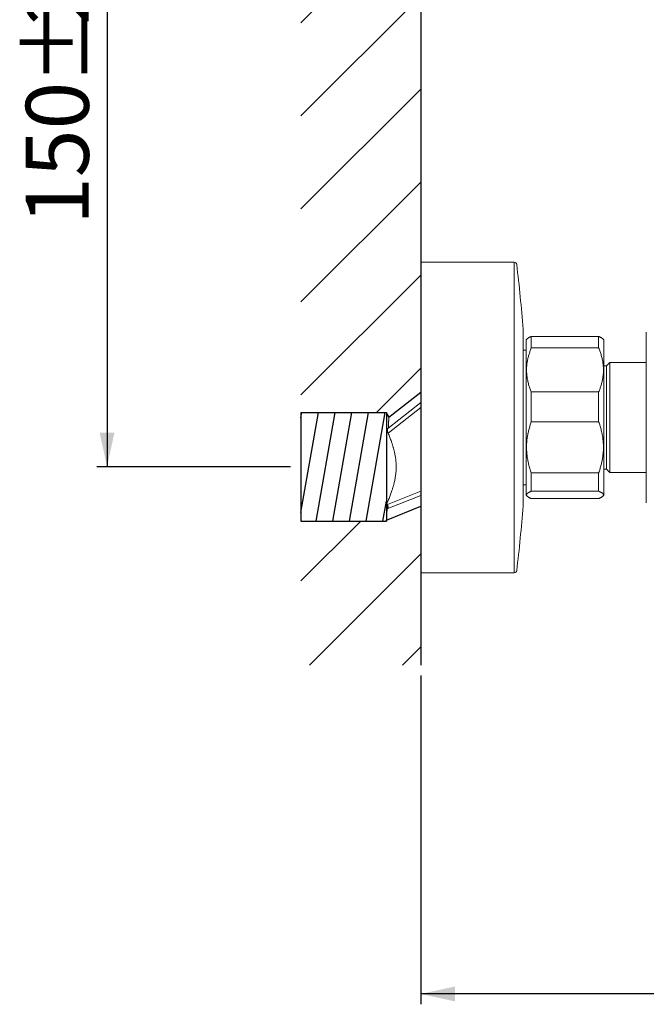
# Model space of a CAD drawing. Units: millimetres. Extents: x 7 to 202, y 7 to 278.
# Drawn here: x 7 to 68, y 21 to 116 of the extents above; entities that cross this region are included whole.
import ezdxf

# ---------------------------------------------------------------- set-up
doc = ezdxf.new("R2010")
doc.units = ezdxf.units.MM
doc.layers.add('0_18', color=7, linetype='Continuous')
doc.styles.add('SLDTEXTSTYLE0', font='TXT', dxfattribs={"width": 0.75})
doc.dimstyles.new('SLDDIMSTYLE0', dxfattribs={"dimtxt": 6.085417, "dimasz": 3.302, "dimexe": 0, "dimexo": 0.0625, "dimgap": 1.521354, "dimtad": 1, "dimdec": 0, "dimlfac": 2, "dimrnd": 1e-09, "dimzin": 12, "dimdsep": 46, "dimtxsty": 'SLDTEXTSTYLE0', "dimsah": 1, "dimcen": 0.09, "dimadec": 0, "dimazin": 3, "dimtfac": 1, "dimtdec": 0, "dimtofl": 0, "dimtmove": 0, "dimatfit": 3, "dimfxl": 1, "dimfrac": 2, "dimtolj": 1, "dimtzin": 12, "dimarcsym": 0})

# ---------------------------------------------------------------- blocks, each defined once
blk = doc.blocks.new('_D')
at = {"layer": '0_18', "color": 7}
for p, q in [((151.807, 113.233), (151.807, 20.623)), ((46.158, 52.366), (46.158, 20.623)), ((151.807, 21.623), (46.158, 21.623))]:
    blk.add_line(p, q, dxfattribs=at)
for points in [[(46.158, 21.623), (49.46, 20.903), (49.46, 22.343)], [(151.807, 21.623), (148.505, 22.343), (148.505, 20.903)]]:
    blk.add_solid(points, dxfattribs=at)
at = {"layer": '0_18', "color": 7, "insert": (92.238, 29.468), "char_height": 6.0854, "attachment_point": 1, "style": 'SLDTEXTSTYLE0'}
blk.add_mtext('210', dxfattribs=at)
blk = doc.blocks.new('_D_2')
at = {"layer": '0_18', "color": 7}
for p, q in [((33.582, 147.548), (14.865, 147.548)), ((15.865, 147.548), (15.865, 72.548)), ((33.582, 72.548), (14.865, 72.548))]:
    blk.add_line(p, q, dxfattribs=at)
for points in [[(15.865, 147.548), (15.145, 144.246), (16.585, 144.246)], [(15.865, 72.548), (16.585, 75.85), (15.145, 75.85)]]:
    blk.add_solid(points, dxfattribs=at)
at = {"layer": '0_18', "color": 7, "char_height": 6.0854, "attachment_point": 1, "rotation": 90, "style": 'SLDTEXTSTYLE0'}
for s, insert in [('20', (8.02, 115.197)), ('%%p', (8.02, 109.396)), ('150', (8.02, 95.906))]:
    blk.add_mtext(s, dxfattribs=dict(at, insert=insert))

msp = doc.modelspace()

# ---------------------------------------------------------------- hatches: boundary and pattern name
at = {"layer": '0_18'}
h = msp.add_hatch(dxfattribs=at)
h.set_pattern_fill('ANSI31', scale=2, style=0)
h.paths.add_polyline_path([(46.15764626, 143.72824013), (42.83234568, 142.39813272), (42.83234568, 142.29815681), (34.58240694, 142.29815681), (34.58240694, 77.7981604), (42.83234568, 77.7981604), (42.83234568, 77.69569392), (43.06040477, 77.33336385), (46.15764626, 79.74709243)], flags=0)
h = msp.add_hatch(dxfattribs=at)
h.set_pattern_fill('ANSI31', scale=0.5, angle=35, style=0)
h.paths.add_polyline_path([(42.83234568, 77.69569392), (42.83234568, 77.7981604), (34.58240694, 77.7981604), (34.58240694, 67.2981604), (42.83234568, 67.2981604), (42.83234568, 67.39813634)], flags=0)
h = msp.add_hatch(dxfattribs=at)
h.set_pattern_fill('ANSI31', scale=2, style=0)
h.paths.add_polyline_path([(46.15764626, 68.72824275), (42.83234568, 67.39813634), (42.83234568, 67.2981604), (34.58240694, 67.2981604), (34.58240694, 53.36550981), (46.15764626, 53.36550981)], flags=0)

# ---------------------------------------------------------------- linework, layer by layer
at = {"color": 7, "linetype": 'Continuous', "lineweight": 18}
for p, q in [((55.170533, 92.29811013), (46.15658591, 92.29811013)), ((55.170533, 92.29811013), (55.170533, 62.29811266)), ((56.02961475, 68.79661709), (56.02961475, 85.79960384)), ((56.43621528, 84.90191877), (56.33240635, 84.79811169)), ((56.33240635, 69.79810923), (56.33240635, 84.79811169)), ((56.83240736, 84.01730575), (56.83240736, 85.12253419)), ((63.33240749, 85.12253419), (56.83240736, 85.12253419)), ((63.33240749, 85.12253419), (63.33240749, 84.01730575)), ((63.83240664, 84.79811169), (63.72888641, 84.90163192)), ((63.83240664, 74.43424046), (63.83240664, 84.79811169)), ((67.93240713, 69.04910982), (67.93240713, 85.54711111)), ((56.33240635, 83.80311087), (56.02961475, 83.80311087)), ((56.83240736, 84.01730575), (63.33240749, 84.01730575)), ((64.08240715, 82.29811221), (63.83240664, 82.29811221)), ((64.40740706, 82.62311026), (64.08240715, 82.29811221)), ((64.08240715, 72.29811057), (64.08240715, 82.29811221)), ((67.93240713, 82.62311026), (64.40740706, 82.62311026)), ((64.40740706, 71.97311252), (64.40740706, 82.62311026)), ((46.15764761, 79.74964857), (43.06309367, 77.32864201)), ((56.83240736, 76.89748064), (56.83240736, 79.76678491)), ((56.83240736, 79.76678491), (63.33240749, 79.76678491)), ((63.33240749, 79.76678491), (63.33240749, 76.89748064)), ((46.15764761, 78.7398155), (42.96839306, 76.24472037)), ((43.00309787, 75.79403475), (46.15764761, 78.26197624)), ((42.83234546, 77.79815897), (34.58240697, 77.79815897)), ((34.58240697, 77.79810682), (34.58240697, 77.79815897)), ((34.58240697, 67.29816005), (34.58240697, 77.79810682)), ((42.83234546, 77.79810682), (42.83234546, 77.79815897)), ((42.83234546, 67.29816005), (42.83234546, 77.79810682)), ((43.06342522, 77.32853025), (42.8347669, 77.69438356)), ((34.58240697, 76.94815949), (34.58178112, 76.94753364)), ((56.83240736, 76.89748064), (63.33240749, 76.89748064)), ((63.83240664, 69.79810923), (63.83240664, 74.43424046)), ((63.83240664, 72.29811057), (64.08240715, 72.29811057)), ((64.08240715, 72.29811057), (64.40740706, 71.97311252)), ((56.83240736, 70.17828628), (56.83240736, 71.94236398)), ((63.33240749, 71.94236398), (56.83240736, 71.94236398)), ((63.33240749, 71.94236398), (63.33240749, 70.17828628)), ((64.40740706, 71.97311252), (67.93240713, 71.97311252)), ((56.02961475, 70.79311192), (56.33240635, 70.79311192)), ((46.15764761, 70.18045068), (42.93582285, 68.89173493)), ((42.97144035, 68.50380555), (46.15764761, 69.77827206)), ((56.33240635, 69.79810923), (56.43621528, 69.69430402)), ((56.83240736, 70.17828628), (63.33240749, 70.17828628)), ((63.33240749, 69.4736886), (56.83240736, 69.4736886)), ((63.72888641, 69.69459087), (63.83240664, 69.79810923)), ((42.83252055, 67.39820644), (46.15764761, 68.72824311)), ((42.97127644, 68.50421533), (42.97095979, 68.50468472)), ((34.58178112, 68.14878911), (34.58240697, 68.14815953)), ((34.58240697, 67.29816005), (42.83234546, 67.29816005)), ((42.83234546, 67.39972264), (42.83239389, 67.39853054)), ((42.83234546, 67.39816174), (42.83239389, 67.39816174)), ((46.15658591, 62.29811266), (55.170533, 62.29811266))]:
    msp.add_line(p, q, dxfattribs=at)
for centre, radius, start, end in [((55.17053213, 92.04811102), 0.25, 7.0776410634, 90), ((-63.66759306, 77.29811102), 120, 4.079594559, 7.0752773472), ((55.52961582, 85.79960463), 0.5, 0, 4.0800350567), ((67.93340694, 85.54711102), 0.001, 90, 180), ((-63.66759306, 77.29811102), 120, 352.9247231834, 355.9204057837), ((55.52961582, 68.79661742), 0.5, 355.9200722781, 0), ((67.93340694, 69.04911102), 0.001, 180, 270), ((55.17053213, 62.54811102), 0.25, 270, 352.9255289336)]:
    msp.add_arc(centre, radius, start, end, dxfattribs=at)
for points, knots in [([(46.15764761, 92.29811013), (46.15764761, 92.29750165), (46.15764761, 92.29628468), (46.15764761, 92.28644646), (46.15764761, 92.2707508), (46.15764761, 92.24862258), (46.15764761, 92.22022943), (46.15764761, 92.18620364), (46.15764761, 92.14698037), (46.15764761, 92.10297), (46.15764761, 92.05341709), (46.15764761, 91.9983387), (46.15764761, 91.93775687), (46.15764761, 91.87168962), (46.15764761, 91.8001658), (46.15764761, 91.72320854), (46.15764761, 91.64085303), (46.15764761, 91.55364634), (46.15764761, 91.4617335), (46.15764761, 91.36525947), (46.15764761, 91.26370434), (46.15764761, 91.15426318), (46.15764761, 91.03650117), (46.15764761, 90.90997433), (46.15764761, 90.77771107), (46.15764761, 90.63977079), (46.15764761, 90.49621067), (46.15764761, 90.34992989), (46.15764761, 90.20135326), (46.15764761, 90.05088943), (46.15764761, 89.89564615), (46.15764761, 89.73568582), (46.15764761, 89.57106724), (46.15764761, 89.40185491), (46.15764761, 89.22810722), (46.15764761, 89.049893), (46.15764761, 88.86727749), (46.15764761, 88.68144155), (46.15764761, 88.49254484), (46.15764761, 88.30074272), (46.15764761, 88.10496503), (46.15764761, 87.8999676), (46.15764761, 87.68545286), (46.15764761, 87.46114102), (46.15764761, 87.23254728), (46.15764761, 86.99976677), (46.15764761, 86.76290208), (46.15764761, 86.5266362), (46.15764761, 86.29132812), (46.15764761, 86.05731081), (46.15764761, 85.82001382), (46.15764761, 85.57952408), (46.15764761, 85.33593442), (46.15764761, 85.08933453), (46.15764761, 84.83981558), (46.15764761, 84.58747337), (46.15764761, 84.33240166), (46.15764761, 84.07622913), (46.15764761, 83.81910532), (46.15764761, 83.56117485), (46.15764761, 83.3009824), (46.15764761, 83.0316347), (46.15764761, 82.7530283), (46.15764761, 82.46507839), (46.15764761, 82.17495329), (46.15764761, 81.88277396), (46.15764761, 81.58866418), (46.15764761, 81.29838226), (46.15764761, 81.01216565), (46.15764761, 80.73022512), (46.15764761, 80.44699909), (46.15764761, 80.16259322), (46.15764761, 79.87711418), (46.15764761, 79.59067017), (46.15764761, 79.30336792), (46.15764761, 79.01531552), (46.15764761, 78.72661857), (46.15764761, 78.43910873), (46.15764761, 78.15290265), (46.15764761, 77.86811237), (46.15764761, 77.58311586), (46.15764761, 77.29042446), (46.15764761, 76.99014067), (46.15764761, 76.68239425), (46.15764761, 76.37490739), (46.15764761, 76.06780921), (46.15764761, 75.76122903), (46.15764761, 75.46112367), (46.15764761, 75.16757107), (46.15764761, 74.88063006), (46.15764761, 74.59459373), (46.15764761, 74.3095701), (46.15764761, 74.02566532), (46.15764761, 73.74298518), (46.15764761, 73.46163735), (46.15764761, 73.18172739), (46.15764761, 72.90335927), (46.15764761, 72.62828191), (46.15764761, 72.35656577), (46.15764761, 72.08827135), (46.15764761, 71.82185999), (46.15764761, 71.5503853), (46.15764761, 71.27413763), (46.15764761, 70.99344478), (46.15764761, 70.71540876), (46.15764761, 70.44014368), (46.15764761, 70.16776886), (46.15764761, 69.90352994), (46.15764761, 69.64733429), (46.15764761, 69.39907421), (46.15764761, 69.15377397), (46.15764761, 68.91152535), (46.15764761, 68.67241725), (46.15764761, 68.43653677), (46.15764761, 68.2039773), (46.15764761, 67.97482159), (46.15764761, 67.74915835), (46.15764761, 67.52839471), (46.15764761, 67.31253462), (46.15764761, 67.1015807), (46.15764761, 66.894316), (46.15764761, 66.6853824), (46.15764761, 66.47523268), (46.15764761, 66.26432486), (46.15764761, 66.0580674), (46.15764761, 65.85654509), (46.15764761, 65.65983901), (46.15764761, 65.47169401), (46.15764761, 65.29185598), (46.15764761, 65.12007544), (46.15764761, 64.95285968), (46.15764761, 64.79026267), (46.15764761, 64.63234907), (46.15764761, 64.47918107), (46.15764761, 64.33081718), (46.15764761, 64.18730109), (46.15764761, 64.04870102), (46.15764761, 63.91585912), (46.15764761, 63.78871456), (46.15764761, 63.66722353), (46.15764761, 63.55065139), (46.15764761, 63.43607349), (46.15764761, 63.32401288), (46.15764761, 63.21499715), (46.15764761, 63.11192032), (46.15764761, 63.01481544), (46.15764761, 62.92373615), (46.15764761, 62.84032128), (46.15764761, 62.76422305), (46.15764761, 62.69507314), (46.15764761, 62.63139357), (46.15764761, 62.5732031), (46.15764761, 62.52053321), (46.15764761, 62.47339389), (46.15764761, 62.43180449), (46.15764761, 62.3957891), (46.15764761, 62.36534322), (46.15764761, 62.34065403), (46.15764761, 62.32156448), (46.15764761, 62.30810409), (46.15764761, 62.29967165), (46.15764761, 62.29863232), (46.15764761, 62.29811266)], [0, 0, 0, 0, 0.00653332386, 0.01306664786, 0.01959996975, 0.0261332951, 0.03266661983, 0.03919994211, 0.0453599429, 0.05151995114, 0.05767995772, 0.06383995708, 0.06999995602, 0.07615995789, 0.0823199648, 0.08847997368, 0.094639969, 0.10079997118, 0.10684998527, 0.11289998264, 0.1189499919, 0.12500000168, 0.13153332028, 0.13806664231, 0.14459996857, 0.15113329429, 0.15766662237, 0.16419994742, 0.17035995791, 0.1765199419, 0.18267994262, 0.18883996316, 0.19499995885, 0.20115996604, 0.20731997364, 0.21347996481, 0.21963997731, 0.22579998481, 0.23184997955, 0.23789999069, 0.2439500062, 0.24999998927, 0.25653332662, 0.26306663531, 0.26959996996, 0.27613329973, 0.28266661157, 0.28919993953, 0.29535994059, 0.30151993556, 0.30767993844, 0.31383996354, 0.31999996085, 0.32615995682, 0.3323199671, 0.33847998008, 0.34463997339, 0.3507999543, 0.35684998308, 0.36289998783, 0.36894997008, 0.3749999843, 0.38153329304, 0.38806667836, 0.39459997624, 0.40113331787, 0.40766663041, 0.41419992287, 0.42035994082, 0.42651993182, 0.43267992119, 0.43883994798, 0.44499997813, 0.4511599888, 0.45731996371, 0.46347997361, 0.46963993506, 0.47580000739, 0.48184997969, 0.48789996088, 0.49394999988, 0.49999998882, 0.50653330878, 0.51306661489, 0.51959997088, 0.52613327756, 0.53266659309, 0.5391999716, 0.54535992342, 0.55151996773, 0.55767993537, 0.56383995898, 0.569999942, 0.5761599923, 0.58231999921, 0.58847997903, 0.59463994205, 0.60079995711, 0.60685000864, 0.61289998741, 0.61894998524, 0.62499998585, 0.63153332264, 0.63806667982, 0.64459995297, 0.651133314, 0.65766664209, 0.66419992391, 0.6703599173, 0.67651998094, 0.68267997109, 0.68883994775, 0.69499992716, 0.70115997799, 0.70731994209, 0.7134799922, 0.7196399769, 0.72579996929, 0.7318499789, 0.73790000467, 0.7439499627, 0.75000001604, 0.75653331161, 0.76306664824, 0.76959996965, 0.77613328448, 0.78266663677, 0.78919994012, 0.79535995317, 0.80151995984, 0.80767992856, 0.81383994836, 0.81999998376, 0.8261599693, 0.83231994239, 0.83847998468, 0.84463997724, 0.8507999666, 0.85684999518, 0.86289998308, 0.86894999145, 0.87500000432, 0.88153331843, 0.88806665081, 0.89459997662, 0.9011332995, 0.90766660753, 0.91419994486, 0.92035994848, 0.92651995388, 0.93267995289, 0.93883996428, 0.9449999581, 0.95115995903, 0.95731996611, 0.96347996375, 0.96963997111, 0.9757999736, 0.98184998049, 0.98789998824, 0.99394999451, 1, 1, 1, 1]), ([(56.02834815, 85.83517663), (56.02834815, 85.83455481), (56.02834815, 85.83331116), (56.02834815, 85.82327075), (56.02834815, 85.80725039), (56.02834815, 85.7846786), (56.02834815, 85.75572448), (56.02834815, 85.7203728), (56.02834815, 85.67866027), (56.02834815, 85.62984919), (56.02834815, 85.57362816), (56.02834815, 85.50967779), (56.02834815, 85.43891972), (56.02834815, 85.36140931), (56.02834815, 85.27721466), (56.02834815, 85.18777428), (56.02834815, 85.09351678), (56.02834815, 84.99483709), (56.02834815, 84.89034498), (56.02834815, 84.78011483), (56.02834815, 84.66422988), (56.02834815, 84.54278224), (56.02834815, 84.41585796), (56.02834815, 84.28145674), (56.02834815, 84.13937913), (56.02834815, 83.98944344), (56.02834815, 83.83395981), (56.02834815, 83.67305546), (56.02834815, 83.50686222), (56.02834815, 83.33811946), (56.02834815, 83.16722762), (56.02834815, 82.9945721), (56.02834815, 82.8176098), (56.02834815, 82.63647843), (56.02834815, 82.45131204), (56.02834815, 82.2622553), (56.02834815, 82.0694438), (56.02834815, 81.86991203), (56.02834815, 81.66360977), (56.02834815, 81.45051515), (56.02834815, 81.23397568), (56.02834815, 81.01417195), (56.02834815, 80.79128695), (56.02834815, 80.568927), (56.02834815, 80.34741948), (56.02834815, 80.12706827), (56.02834815, 79.9045806), (56.02834815, 79.6801246), (56.02834815, 79.45386769), (56.02834815, 79.2259814), (56.02834815, 78.99663895), (56.02834815, 78.76235294), (56.02834815, 78.52323317), (56.02834815, 78.27941896), (56.02834815, 78.03479175), (56.02834815, 77.7895537), (56.02834815, 77.54390803), (56.02834815, 77.30178243), (56.02834815, 77.06338224), (56.02834815, 76.82888469), (56.02834815, 76.5947413), (56.02834815, 76.36113052), (56.02834815, 76.12822708), (56.02834815, 75.89620768), (56.02834815, 75.66524671), (56.02834815, 75.4318747), (56.02834815, 75.19634188), (56.02834815, 74.95892923), (56.02834815, 74.72345503), (56.02834815, 74.49011542), (56.02834815, 74.25910488), (56.02834815, 74.03407694), (56.02834815, 73.81507935), (56.02834815, 73.60213397), (56.02834815, 73.39198239), (56.02834815, 73.18478198), (56.02834815, 72.98069177), (56.02834815, 72.77986206), (56.02834815, 72.58244531), (56.02834815, 72.38551433), (56.02834815, 72.18942671), (56.02834815, 71.99455618), (56.02834815, 71.80408582), (56.02834815, 71.61817128), (56.02834815, 71.43696728), (56.02834815, 71.26329247), (56.02834815, 71.09703746), (56.02834815, 70.93806669), (56.02834815, 70.78389854), (56.02834815, 70.63465174), (56.02834815, 70.49044342), (56.02834815, 70.3513742), (56.02834815, 70.21756145), (56.02834815, 70.08705315), (56.02834815, 69.96026386), (56.02834815, 69.83760063), (56.02834815, 69.7211337), (56.02834815, 69.61094604), (56.02834815, 69.50713413), (56.02834815, 69.41125746), (56.02834815, 69.32305446), (56.02834815, 69.24225388), (56.02834815, 69.16753962), (56.02834815, 69.09897829), (56.02834815, 69.03659704), (56.02834815, 68.98047205), (56.02834815, 68.9306234), (56.02834815, 68.88640844), (56.02834815, 68.84821716), (56.02834815, 68.81645025), (56.02834815, 68.79168117), (56.02834815, 68.77410886), (56.02834815, 68.76308576), (56.02834815, 68.76172727), (56.02834815, 68.76104802)], [0, 0, 0, 0, 0.0087500125, 0.0175000243, 0.0262500364, 0.0350000446, 0.043750062, 0.0525000718, 0.0612500799, 0.0700001024, 0.0791667553, 0.0883334009, 0.09750005, 0.1066667002, 0.1158333398, 0.125000011, 0.1337499996, 0.1425000274, 0.1512500211, 0.1600000457, 0.1687500574, 0.1775000684, 0.1862500764, 0.1950000964, 0.2041667666, 0.2133334141, 0.2225000265, 0.2316666725, 0.2408333835, 0.2499999995, 0.2587500021, 0.2674999738, 0.2762500301, 0.2850000455, 0.2937501001, 0.3025000334, 0.311250104, 0.3200001078, 0.3291667675, 0.3383333472, 0.347500031, 0.3566667085, 0.3658333719, 0.3749999838, 0.3837499932, 0.3925000856, 0.4012500841, 0.410000009, 0.4187500489, 0.4275000618, 0.4362500808, 0.4450000414, 0.4541667512, 0.4633333723, 0.4725000713, 0.4816666402, 0.4908332926, 0.4999999863, 0.5087499833, 0.5175000654, 0.5262500298, 0.5350000812, 0.5437500038, 0.5525000952, 0.5612500904, 0.57000011, 0.5791667376, 0.5883333414, 0.5975000237, 0.6066667151, 0.6158334074, 0.6250000254, 0.6337500346, 0.6425000872, 0.6512500886, 0.6600001051, 0.6687500327, 0.6775000229, 0.6862500507, 0.6950001281, 0.7041667178, 0.7133334204, 0.7225000657, 0.7316666855, 0.7408333367, 0.7500000267, 0.7587500297, 0.7674999926, 0.7762500325, 0.785000081, 0.7937500732, 0.8025001072, 0.8112500614, 0.8200000892, 0.8291667159, 0.8383334251, 0.8475000372, 0.8566666915, 0.8658333318, 0.8749999777, 0.8837499919, 0.8925000268, 0.9012500527, 0.9100000284, 0.9187500717, 0.9275000638, 0.9362500817, 0.945000102, 0.954166742, 0.9633333978, 0.9725000506, 0.9816666964, 0.9908333511, 1, 1, 1, 1]), ([(56.83240736, 85.12253419), (56.80769237, 85.11262739), (56.75825519, 85.09281091), (56.69085244, 85.06280583), (56.62873991, 85.03260783), (56.57273068, 85.00220133), (56.52284787, 84.97159731), (56.48005833, 84.9408088), (56.45126885, 84.9174498), (56.43913081, 84.9043251), (56.43657291, 84.90155928)], [0, 0, 0, 0, 0.1375506232, 0.2751413761, 0.4127255737, 0.5502663194, 0.6878891033, 0.8255682421, 0.9632412889, 1, 1, 1, 1]), ([(63.72881377, 84.90155928), (63.72836597, 84.90205477), (63.71966278, 84.91168484), (63.69753646, 84.93039332), (63.66221397, 84.95762083), (63.62108303, 84.98471853), (63.57442666, 85.01207413), (63.52197638, 85.03966466), (63.46367646, 85.06748079), (63.40089508, 85.09512722), (63.35523475, 85.11339931), (63.33240749, 85.12253419)], [0, 0, 0, 0, 0.0065887144, 0.1280544788, 0.24955914, 0.3710678817, 0.4925392661, 0.6193845523, 0.7462636665, 0.8731479709, 1, 1, 1, 1]), ([(56.83240736, 79.76678491), (56.80769259, 79.82654806), (56.75825602, 79.94609133), (56.69085016, 80.1270973), (56.628747, 80.30927791), (56.57270565, 80.49270968), (56.52294072, 80.67732185), (56.47971238, 80.86302778), (56.44325666, 81.04964069), (56.41539633, 81.22701181), (56.39509563, 81.39490122), (56.38119362, 81.55314263), (56.37251081, 81.71164215), (56.36909552, 81.8702402), (56.37101827, 82.03152308), (56.37866023, 82.19540626), (56.39222273, 82.36178156), (56.41151063, 82.5278013), (56.43642353, 82.69331342), (56.46688664, 82.8582247), (56.5027067, 83.02245606), (56.54370048, 83.18592873), (56.59039758, 83.35093833), (56.64283309, 83.51739627), (56.70114037, 83.68518526), (56.76391647, 83.85196993), (56.80957899, 83.96219847), (56.83240736, 84.01730575)], [0, 0, 0, 0, 0.0435488819, 0.0871101275, 0.1306697461, 0.1742151926, 0.2177867946, 0.2613760082, 0.3049631433, 0.3485321375, 0.385126667, 0.4217406113, 0.458360061, 0.4949726994, 0.5315663382, 0.5700346785, 0.6085173929, 0.6470005205, 0.6854694853, 0.7239279615, 0.7623981082, 0.8008696524, 0.8393295518, 0.8794906541, 0.9196629328, 0.959836564, 1, 1, 1, 1]), ([(63.33240749, 84.01730575), (63.35712039, 83.9575431), (63.40655361, 83.83799986), (63.47396577, 83.65699586), (63.5360682, 83.47481492), (63.59210629, 83.2913823), (63.64187476, 83.10677073), (63.68510285, 82.92106515), (63.72155576, 82.7344515), (63.74941681, 82.55708074), (63.76971726, 82.38919128), (63.78361963, 82.23094991), (63.79230126, 82.0724502), (63.79572091, 81.91385245), (63.79379295, 81.75256963), (63.7861564, 81.58868599), (63.77258867, 81.42231114), (63.75330513, 81.25629113), (63.72839111, 81.09077894), (63.69792807, 80.92586802), (63.66210898, 80.76163617), (63.6211111, 80.59816443), (63.5744188, 80.43315332), (63.52197836, 80.26669717), (63.46367596, 80.09890641), (63.40089513, 79.93212305), (63.35523479, 79.82189298), (63.33240749, 79.76678491)], [0, 0, 0, 0, 0.04354842044, 0.08710991445, 0.13066953799, 0.17421485869, 0.21778653671, 0.26137580635, 0.30496284289, 0.348531842, 0.38512637557, 0.42174032398, 0.45835977782, 0.49497247808, 0.53156612421, 0.57003440437, 0.60851714509, 0.64700024571, 0.68546921484, 0.72392774677, 0.76239789782, 0.80086951272, 0.8393292912, 0.87949053101, 0.91966267368, 0.95983640728, 1, 1, 1, 1]), ([(43.06326503, 77.32843339), (43.06326772, 77.32854434), (43.06329254, 77.32956944), (43.06324121, 77.32528623), (43.06313277, 77.3150265), (43.06292367, 77.29748736), (43.0626163, 77.27352742), (43.0622272, 77.2464743), (43.06180458, 77.21877726), (43.06137708, 77.19241403), (43.06087558, 77.16326222), (43.06029083, 77.13131821), (43.05962124, 77.09661084), (43.05871213, 77.05185548), (43.05746339, 76.99493995), (43.05572386, 76.92339389), (43.05361633, 76.8452229), (43.05108297, 76.76050648), (43.04806678, 76.66985581), (43.044535, 76.57355138), (43.04040483, 76.47151822), (43.0363474, 76.37862238), (43.03336014, 76.31765736), (43.03223336, 76.29466161)], [0, 0, 0, 0, 0.0066728403, 0.0616565026, 0.1166256208, 0.1716096155, 0.2266375381, 0.2817384935, 0.3178713865, 0.3540560974, 0.3903007624, 0.4266137892, 0.4630024918, 0.4994753467, 0.5573009429, 0.6152706925, 0.6734156526, 0.731766534, 0.7903532411, 0.8481528691, 0.9062369594, 0.964632981, 1, 1, 1, 1]), ([(42.96844521, 76.24465331), (42.96781229, 76.24418511), (42.96551258, 76.24248389), (42.96094925, 76.23797577), (42.95473076, 76.23037998), (42.94815266, 76.21928632), (42.9433865, 76.20812098), (42.94007413, 76.19812073), (42.9379251, 76.19036926), (42.93597386, 76.18192353), (42.93426382, 76.17274104), (42.93280095, 76.16280038), (42.9316285, 76.15206916), (42.9304265, 76.13633518), (42.92991216, 76.1156635), (42.93075727, 76.09026586), (42.93261426, 76.06608321), (42.93517365, 76.04287789), (42.93818342, 76.02120486), (42.94075554, 76.00539139), (42.94245623, 75.9958039), (42.94324928, 75.99146121), (42.94401922, 75.98736234), (42.94476893, 75.98351122), (42.9454868, 75.97991071), (42.94819671, 75.96676283), (42.95340631, 75.94409582), (42.9619742, 75.91178572), (42.97283696, 75.87565962), (42.98611273, 75.83629507), (42.99757599, 75.80777359), (43.00309787, 75.79403475)], [0, 0, 0, 0, 0.0103345504, 0.0375501139, 0.0809118393, 0.1285856232, 0.1805825018, 0.2041962879, 0.2286040259, 0.2538066562, 0.2798081165, 0.3066064032, 0.334200984, 0.3625912451, 0.4226335641, 0.477260762, 0.5264623037, 0.5702452805, 0.6128478989, 0.6486505653, 0.6569028182, 0.6646936342, 0.6720137143, 0.6788694127, 0.6852543662, 0.6911791063, 0.7486502756, 0.8036857695, 0.8563180729, 0.9307881756, 1, 1, 1, 1]), ([(56.83240736, 71.94236398), (56.80769261, 72.01203328), (56.75825614, 72.15139155), (56.69084971, 72.3624016), (56.6287473, 72.57478076), (56.57270575, 72.78862022), (56.52294049, 73.00383305), (56.47971215, 73.22032355), (56.44325691, 73.43787411), (56.41539646, 73.64464656), (56.39509557, 73.84036586), (56.38119359, 74.02483618), (56.37251076, 74.20961108), (56.36909553, 74.39450022), (56.3710183, 74.58251953), (56.37866017, 74.77356831), (56.39222284, 74.96752296), (56.4115106, 75.16106389), (56.43642324, 75.35401332), (56.46688726, 75.54625836), (56.50270616, 75.73771641), (56.54370075, 75.92828676), (56.5903976, 76.12065061), (56.64283287, 76.31470235), (56.70114041, 76.51030418), (56.76391676, 76.70473657), (56.80957903, 76.83323789), (56.83240736, 76.89748064)], [0, 0, 0, 0, 0.0435486744, 0.0871096479, 0.1306694555, 0.174214779, 0.2177860894, 0.2613753939, 0.3049630507, 0.3485320516, 0.3851262154, 0.421739978, 0.4583594473, 0.4949726134, 0.5315660436, 0.5700344558, 0.6085169675, 0.6470003117, 0.6854693032, 0.7239273189, 0.7623979959, 0.8008693373, 0.8393293361, 0.8794905924, 0.9196627528, 0.9598363229, 1, 1, 1, 1]), ([(63.33240749, 76.89748064), (63.35712044, 76.82781129), (63.40655385, 76.68845141), (63.47396511, 76.47744115), (63.53606862, 76.26506346), (63.59210596, 76.05122381), (63.64187546, 75.83601121), (63.68510237, 75.61951897), (63.72155584, 75.40196956), (63.74941692, 75.19519706), (63.7697171, 74.99947612), (63.7836197, 74.81500457), (63.79230123, 74.63023082), (63.79572091, 74.44534261), (63.79379305, 74.25732304), (63.78615619, 74.0662746), (63.77258898, 73.87231969), (63.75330465, 73.678779), (63.72839168, 73.4858283), (63.69792784, 73.29358348), (63.66210873, 73.1021264), (63.62111121, 72.91155535), (63.57441932, 72.71919047), (63.52197797, 72.52514235), (63.46367592, 72.32953931), (63.40089521, 72.13510913), (63.35523479, 72.00660691), (63.33240749, 71.94236398)], [0, 0, 0, 0, 0.0435485009, 0.0871102458, 0.1306694812, 0.174214761, 0.2177861473, 0.2613760442, 0.3049630309, 0.3485320367, 0.385126864, 0.4217405981, 0.4583601039, 0.4949726174, 0.5315666848, 0.570034459, 0.6085176257, 0.6470003154, 0.6854699367, 0.7239279888, 0.7623980492, 0.8008700472, 0.8393299757, 0.8794907076, 0.9196627507, 0.9598364853, 1, 1, 1, 1]), ([(42.87401656, 68.96788731), (42.90421132, 69.03739911), (42.96387133, 69.17474326), (43.04922732, 69.37959857), (43.13011782, 69.58053153), (43.20634897, 69.77779464), (43.27795715, 69.97156508), (43.34030289, 70.14887495), (43.39427329, 70.31020188), (43.44077808, 70.4560202), (43.48441793, 70.60027929), (43.52492837, 70.74218037), (43.56204484, 70.88071864), (43.60171145, 71.03923783), (43.64252904, 71.21872442), (43.68255037, 71.4206367), (43.71621075, 71.62126843), (43.7434707, 71.82063517), (43.76412824, 72.0188654), (43.77812613, 72.21658991), (43.78517687, 72.4072222), (43.78614367, 72.59063681), (43.78171755, 72.76666859), (43.77192932, 72.94272643), (43.75680949, 73.11935033), (43.73661864, 73.29539662), (43.71155933, 73.47076062), (43.68178932, 73.64554423), (43.64716645, 73.82143522), (43.61222288, 73.97854836), (43.57867661, 74.11687766), (43.54784904, 74.23623682), (43.51498458, 74.35635694), (43.48007905, 74.47735497), (43.44314362, 74.59934054), (43.40417249, 74.72241518), (43.36316401, 74.84667153), (43.31170827, 74.99674054), (43.24835179, 75.17329035), (43.17149184, 75.37694368), (43.08979023, 75.5845136), (43.03223504, 75.72361254), (43.00309787, 75.79403102)], [0, 0, 0, 0, 0.0320999046, 0.0634242584, 0.0939960515, 0.1238428524, 0.1529959008, 0.1814913725, 0.2034479555, 0.2250478187, 0.2463169246, 0.2672825726, 0.2875501812, 0.307062984, 0.3364924831, 0.3655047975, 0.3942372171, 0.422647311, 0.4507206848, 0.4786394429, 0.5065898954, 0.531505079, 0.5563162671, 0.5811620204, 0.6061802802, 0.6313903885, 0.656207165, 0.6812029747, 0.7064794832, 0.7321296281, 0.7493694287, 0.7667667093, 0.7843426131, 0.8021158285, 0.8201051049, 0.8383260253, 0.8567950777, 0.8755261687, 0.9055208633, 0.9362397735, 0.9677215455, 1, 1, 1, 1]), ([(56.83240736, 69.4736886), (56.8076925, 69.48359431), (56.75825554, 69.50340864), (56.69085077, 69.53341883), (56.62874642, 69.56361061), (56.57270603, 69.59402595), (56.52294043, 69.62462282), (56.47971233, 69.65540912), (56.44325691, 69.68634329), (56.41539616, 69.71574428), (56.39509579, 69.74357837), (56.38119351, 69.76980595), (56.37251082, 69.79608222), (56.36909552, 69.82236912), (56.37101823, 69.84911161), (56.37866026, 69.87626937), (56.39222276, 69.90385634), (56.41151066, 69.93137126), (56.43642325, 69.9588097), (56.46688703, 69.98614664), (56.50270659, 70.01336964), (56.54370043, 70.04047136), (56.59039763, 70.06782668), (56.64283295, 70.09541376), (56.70114037, 70.12323358), (56.76391668, 70.15087923), (56.80957902, 70.16915136), (56.83240736, 70.17828628)], [0, 0, 0, 0, 0.0435486217, 0.0871100341, 0.1306692849, 0.1742149091, 0.2177863319, 0.2613757285, 0.3049631522, 0.3485319338, 0.3851265953, 0.4217402028, 0.4583597431, 0.494972484, 0.5315664105, 0.5700345009, 0.6085171822, 0.6470004527, 0.6854695216, 0.723927584, 0.762397978, 0.8008696362, 0.8393295532, 0.879490715, 0.9196628878, 0.9598364318, 1, 1, 1, 1]), ([(63.33240749, 70.17828628), (63.3571204, 70.16837841), (63.40655362, 70.14855969), (63.47396544, 70.11855951), (63.53606856, 70.08835707), (63.59210611, 70.05795239), (63.64187484, 70.02734494), (63.68510307, 69.99656876), (63.72155542, 69.96562666), (63.74941695, 69.9362251), (63.76971716, 69.90839949), (63.78361969, 69.88216177), (63.79230127, 69.85589623), (63.79572091, 69.8295985), (63.79379297, 69.80286688), (63.78615642, 69.77569824), (63.77258858, 69.74812171), (63.75330513, 69.7205981), (63.72839141, 69.69316187), (63.69792766, 69.66582473), (63.66210917, 69.63860031), (63.62111104, 69.61150449), (63.57441874, 69.58414934), (63.52197861, 69.55655498), (63.46367584, 69.52874283), (63.40089523, 69.50109536), (63.3552348, 69.48282341), (63.33240749, 69.4736886)], [0, 0, 0, 0, 0.04354850273, 0.08711004814, 0.13066941073, 0.17421483151, 0.21778643876, 0.26137576251, 0.30496321197, 0.34853198541, 0.38512656445, 0.42174028128, 0.45835973618, 0.49497257667, 0.53156642087, 0.57003458204, 0.60851720027, 0.64700054097, 0.68546962149, 0.72392768886, 0.7623980716, 0.80086970239, 0.83932954914, 0.87949090545, 0.91966288561, 0.95983655226, 1, 1, 1, 1]), ([(42.92324627, 68.62463534), (42.92102705, 68.58722092), (42.91653679, 68.51151842), (42.90901014, 68.40670286), (42.90231595, 68.32593866), (42.89815473, 68.28028543), (42.8965937, 68.26407354), (42.89621788, 68.26006833), (42.8958274, 68.25607133), (42.8954403, 68.25207845), (42.89505442, 68.24808387), (42.89466089, 68.24409855), (42.89427375, 68.24011588), (42.89389946, 68.23643824), (42.89352665, 68.23261019), (42.89297845, 68.22704579), (42.89212217, 68.21843938), (42.89089166, 68.2062774), (42.88930953, 68.19117136), (42.88737065, 68.17321806), (42.88503675, 68.15251211), (42.8822675, 68.12914221), (42.87944903, 68.10656979), (42.87666007, 68.0852881), (42.87473508, 68.0711702), (42.87340281, 68.06167764), (42.87275957, 68.057105), (42.87209998, 68.05249106), (42.87142451, 68.04782256), (42.87074045, 68.04310595), (42.87003951, 68.03834571), (42.86759377, 68.02189094), (42.86339752, 67.99527636), (42.85722459, 67.96025394), (42.85119122, 67.92930046), (42.84538032, 67.90220835), (42.83981435, 67.87880756), (42.83559194, 67.86219932), (42.83300076, 67.85339185), (42.83234546, 67.85116449)], [0, 0, 0, 0, 0.1242004302, 0.2513010327, 0.3655506966, 0.416534504, 0.4215659428, 0.4266015978, 0.4316401795, 0.436683132, 0.441731763, 0.4467832123, 0.4518390536, 0.4568994418, 0.4608156441, 0.4664717525, 0.4782195519, 0.4938810213, 0.5134578901, 0.5369503487, 0.5642259089, 0.5953828845, 0.6304196121, 0.6556696909, 0.6826091015, 0.6888891452, 0.6952549964, 0.7017046702, 0.7082407843, 0.7148620086, 0.7215673978, 0.7283584024, 0.7845628431, 0.8356969701, 0.8817617762, 0.9227586501, 0.9586879441, 0.9895524131, 1, 1, 1, 1]), ([(42.93582285, 68.89173493), (42.92994707, 68.90154066), (42.91846691, 68.92069922), (42.89777426, 68.94643947), (42.88184664, 68.96081851), (42.87401656, 68.96788731)], [0, 0, 0, 0, 0.3476904211, 0.679321681, 1, 1, 1, 1]), ([(42.97094861, 68.50559741), (42.9678642, 68.51330254), (42.96095614, 68.53055949), (42.94991457, 68.5581335), (42.93704465, 68.59023007), (42.9280948, 68.61254587), (42.92324627, 68.62463534)], [0, 0, 0, 0, 0.1813226659, 0.4061033217, 0.6782595521, 1, 1, 1, 1]), ([(42.93582285, 68.89173493), (42.93977581, 68.88409168), (42.94796647, 68.86825459), (42.95367261, 68.8515084), (42.95662487, 68.84284422)], [0, 0, 0, 0, 0.4826172838, 1, 1, 1, 1]), ([(42.95662487, 68.84284422), (42.960581, 68.82997041), (42.96864617, 68.80372522), (42.97873115, 68.76436282), (42.98688133, 68.72705028), (42.9930115, 68.69228575), (42.99617256, 68.66886828), (42.9977386, 68.6539888), (42.99839113, 68.64706277), (42.99895424, 68.64021492), (42.99942271, 68.63344929), (42.99980002, 68.62677299), (43.00007783, 68.6201934), (43.00039513, 68.60914116), (43.0002645, 68.59315585), (42.99887832, 68.57264097), (42.99612599, 68.55399859), (42.99209247, 68.53776993), (42.98690968, 68.52429176), (42.98006909, 68.5125419), (42.97406536, 68.50736341), (42.97095979, 68.50468472)], [0, 0, 0, 0, 0.0788304751, 0.160707708, 0.2457195124, 0.3196154817, 0.3958105152, 0.4132467975, 0.4307980996, 0.4484671963, 0.4662573896, 0.4841667672, 0.5021938323, 0.5203417455, 0.5770515273, 0.64304202, 0.718324668, 0.7808978857, 0.8487007306, 0.9217368296, 1, 1, 1, 1]), ([(42.95681858, 68.842915), (42.95712158, 68.83472968), (42.95772765, 68.81835683), (42.95863686, 68.79398697), (42.95956652, 68.76917479), (42.96052624, 68.7438008), (42.96148998, 68.71868003), (42.96242572, 68.6951858), (42.96321723, 68.67587215), (42.96385904, 68.6607803), (42.96440558, 68.6481569), (42.96499318, 68.63467073), (42.96571151, 68.61849759), (42.96651009, 68.60043501), (42.9673101, 68.58258449), (42.96831622, 68.56000864), (42.96943818, 68.53460495), (42.97028167, 68.51465527), (42.97066921, 68.50548938)], [0, 0, 0, 0, 0.0698684882, 0.1397559545, 0.2096751734, 0.284536434, 0.3607933166, 0.429808695, 0.4915813672, 0.531824576, 0.5637901977, 0.6039300908, 0.6522557571, 0.7087670269, 0.7666894331, 0.8139187542, 0.9145049185, 1, 1, 1, 1])]:
    msp.add_open_spline(points, degree=3, knots=knots, dxfattribs=at)
at = {"layer": '0_18', "color": 7}
for p, q in [((46.15764626, 177.09196322), (46.15764626, 53.36550981)), ((43.06040477, 77.33336385), (46.15764626, 79.74709243)), ((34.58240694, 77.7981604), (42.83234568, 77.7981604)), ((34.58240694, 77.7981604), (34.58240694, 67.2981604)), ((34.58240694, 77.7981604), (42.83234568, 77.7981604)), ((34.58240694, 77.7981604), (42.83234568, 77.7981604)), ((34.58240694, 77.7981604), (34.58240694, 67.2981604)), ((42.83234568, 77.7981604), (42.83234568, 67.2981604)), ((42.83234568, 77.7981604), (42.83234568, 77.69569392)), ((42.83234568, 77.7981604), (42.83234568, 67.2981604)), ((42.83234568, 77.69569392), (43.06040477, 77.33336385)), ((42.83234568, 67.39813634), (46.15764626, 68.72824275)), ((34.58240694, 67.2981604), (42.83234568, 67.2981604)), ((34.58240694, 67.2981604), (42.83234568, 67.2981604)), ((34.58240694, 67.2981604), (42.83234568, 67.2981604)), ((42.83234568, 67.2981604), (42.83234568, 67.39813634))]:
    msp.add_line(p, q, dxfattribs=at)

# ---------------------------------------------------------------- dimensions: what is measured, and where the dimension line sits
dim = msp.add_linear_dim(base=(15.8649387, 72.5481604), p1=(34.58240694, 147.54815681), p2=(34.58240694, 72.5481604), angle=90, text='<>%%p20', dimstyle='SLDDIMSTYLE0', dxfattribs=at)
dim.commit()
dim.dimension.update_dxf_attribs({"geometry": '_D_2', "text_midpoint": (15.8649387, 110.0481586), "dimtype": 160})
dim = msp.add_linear_dim(base=(46.15764626, 21.62311102), p1=(151.80740694, 114.23311534), p2=(46.15764626, 53.36550981), dimstyle='SLDDIMSTYLE0', dxfattribs=at)
dim.commit()
dim.dimension.update_dxf_attribs({"geometry": '_D', "text_midpoint": (98.9825266, 21.62311102), "dimtype": 160})

doc.saveas('drawing.dxf')
